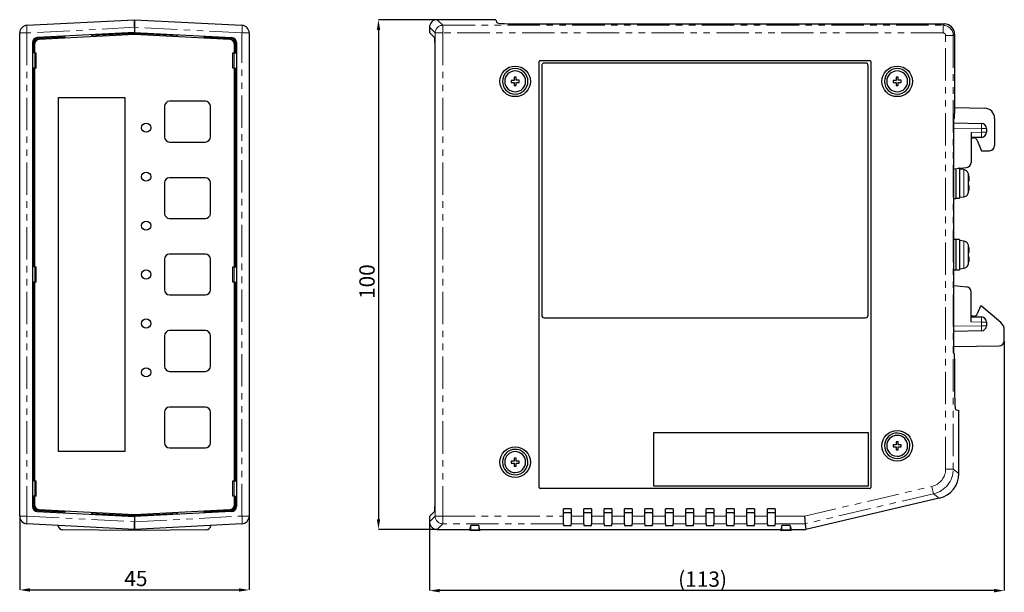
# Model space of a CAD drawing. Extents: x 2453 to 3320, y -1050 to -814.
# Drawn here: x 2663 to 2856, y -992 to -880 of the extents above; entities that cross this region are included whole.
import ezdxf

# ---------------------------------------------------------------- set-up
doc = ezdxf.new("R2010")
doc.units = 0
doc.header["$LTSCALE"] = 0.2
doc.linetypes.add('PHANTOM', pattern=[63.5, 31.75, -6.35, 6.35, -6.35, 6.35, -6.35])
doc.layers.get('DEFPOINTS').update_dxf_attribs({"linetype": 'CONTINUOUS'})
doc.layers.add('機種名', color=7, linetype='CONTINUOUS')
doc.styles.add('SLDTEXTSTYLE0', font='TXT', dxfattribs={"width": 0.7, "bigfont": 'bigfont'})
doc.dimstyles.new('SLDDIMSTYLE0', dxfattribs={"dimtxt": 3, "dimasz": 2, "dimexe": 0, "dimexo": 0.0625, "dimgap": 0.75, "dimtad": 1, "dimrnd": 1e-09, "dimzin": 12, "dimdsep": 46, "dimtxsty": 'SLDTEXTSTYLE0', "dimsah": 1, "dimcen": 0.09, "dimadec": 0, "dimazin": 3, "dimtfac": 1, "dimtofl": 0, "dimtmove": 0, "dimatfit": 3, "dimfxl": 1, "dimfrac": 2, "dimtolj": 1, "dimtzin": 12, "dimarcsym": 0})

# ---------------------------------------------------------------- blocks, each defined once
blk = doc.blocks.new('*D814')
at = {"layer": 'DEFPOINTS', "color": 0}
for p in [(2663.02, -977.08), (2708.02, -977.08), (2708.02, -991.63)]:
    blk.add_point(p, dxfattribs=at)
at = {"layer": '機種名', "color": 0, "lineweight": -2}
for p, q in [((2663.02, -977.14), (2663.02, -991.63)), ((2708.02, -977.14), (2708.02, -991.63)), ((2665.02, -991.63), (2706.02, -991.63))]:
    blk.add_line(p, q, dxfattribs=at)
at = {"layer": '機種名', "color": 0}
for points in [[(2665.02, -991.3), (2665.02, -991.96), (2663.02, -991.63)], [(2706.02, -991.96), (2706.02, -991.3), (2708.02, -991.63)]]:
    blk.add_solid(points, dxfattribs=at)
at = {"layer": '機種名', "color": 0, "insert": (2685.8, -987.88), "char_height": 3, "attachment_point": 2, "style": 'SLDTEXTSTYLE0'}
blk.add_mtext('\\A1;45', dxfattribs=at)
blk = doc.blocks.new('*D850')
at = {"layer": 'DEFPOINTS', "color": 0}
for p in [(2744.87, -879.75), (2733.37, -979.75), (2744.87, -979.75)]:
    blk.add_point(p, dxfattribs=at)
at = {"layer": '機種名', "color": 0, "lineweight": -2}
for p, q in [((2744.8, -879.75), (2733.37, -879.75)), ((2733.37, -881.75), (2733.37, -977.75)), ((2744.8, -979.75), (2733.37, -979.75))]:
    blk.add_line(p, q, dxfattribs=at)
at = {"layer": '機種名', "color": 0}
for points in [[(2733.7, -881.75), (2733.04, -881.75), (2733.37, -879.75)], [(2733.04, -977.75), (2733.7, -977.75), (2733.37, -979.75)]]:
    blk.add_solid(points, dxfattribs=at)
at = {"layer": '機種名', "color": 0, "insert": (2729.62, -931.14), "char_height": 3, "attachment_point": 2, "rotation": 90, "style": 'SLDTEXTSTYLE0'}
blk.add_mtext('\\A1;100', dxfattribs=at)
blk = doc.blocks.new('*D851')
at = {"layer": 'DEFPOINTS', "color": 0}
for p in [(2856.07, -942.74), (2743.37, -978.25), (2743.37, -991.76)]:
    blk.add_point(p, dxfattribs=at)
at = {"layer": '機種名', "color": 0, "lineweight": -2}
for p, q in [((2856.07, -942.8), (2856.07, -991.76)), ((2743.37, -978.31), (2743.37, -991.76)), ((2854.07, -991.76), (2745.37, -991.76))]:
    blk.add_line(p, q, dxfattribs=at)
at = {"layer": '機種名', "color": 0}
for points in [[(2745.37, -991.43), (2745.37, -992.1), (2743.37, -991.76)], [(2854.07, -992.1), (2854.07, -991.43), (2856.07, -991.76)]]:
    blk.add_solid(points, dxfattribs=at)
at = {"layer": '機種名', "color": 0, "insert": (2796.91, -988.01), "char_height": 3, "attachment_point": 2, "style": 'SLDTEXTSTYLE0'}
blk.add_mtext('\\A1;(113)', dxfattribs=at)

msp = doc.modelspace()

# ---------------------------------------------------------------- linework, layer by layer
at = {"layer": '機種名', "color": 7, "linetype": 'Continuous', "lineweight": 25}
for p, q in [((2664.443, -880.85), (2685.522, -879.746)), ((2685.522, -879.746), (2685.522, -881.243)), ((2685.522, -879.746), (2706.6, -880.85)), ((2685.522, -881.243), (2685.522, -879.746)), ((2756.369, -879.746), (2744.867, -879.746)), ((2756.369, -879.746), (2756.563, -880.327)), ((2685.522, -881.243), (2685.522, -882.249)), ((2743.369, -881.243), (2743.369, -882.249)), ((2761.562, -880.584), (2844.333, -880.584)), ((2663.022, -977.143), (2663.022, -882.348)), ((2685.522, -882.249), (2666.47, -883.247)), ((2671.828, -883.163), (2666.67, -883.434)), ((2685.522, -882.646), (2666.87, -883.623)), ((2671.933, -883.158), (2671.828, -883.163)), ((2671.828, -883.363), (2671.828, -883.163)), ((2671.933, -883.358), (2671.933, -883.158)), ((2677.216, -882.881), (2677.111, -882.886)), ((2677.111, -882.886), (2677.111, -883.086)), ((2685.522, -882.446), (2677.216, -882.881)), ((2677.216, -882.881), (2677.216, -883.081)), ((2685.522, -882.249), (2685.522, -882.446)), ((2685.522, -882.249), (2704.574, -883.247)), ((2685.522, -882.346), (2685.522, -882.446)), ((2685.522, -882.346), (2686.222, -882.346)), ((2693.828, -882.881), (2685.522, -882.446)), ((2704.174, -883.623), (2685.522, -882.646)), ((2686.222, -882.346), (2686.222, -882.286)), ((2693.828, -883.081), (2693.828, -882.881)), ((2693.933, -882.886), (2693.828, -882.881)), ((2693.933, -883.086), (2693.933, -882.886)), ((2699.111, -883.158), (2699.111, -883.358)), ((2699.216, -883.163), (2699.111, -883.158)), ((2699.216, -883.163), (2699.216, -883.363)), ((2704.374, -883.434), (2699.216, -883.163)), ((2708.022, -882.348), (2708.022, -977.143)), ((2743.369, -882.249), (2744.367, -883.247)), ((2846.33, -882.581), (2846.33, -898.146)), ((2665.522, -884.246), (2665.522, -975.245)), ((2665.722, -884.432), (2665.722, -886.246)), ((2665.922, -884.622), (2665.922, -886.246)), ((2705.122, -886.246), (2705.122, -884.622)), ((2705.322, -886.246), (2705.322, -884.432)), ((2705.522, -884.246), (2705.522, -975.245)), ((2744.417, -884.246), (2744.417, -975.245)), ((2665.972, -886.246), (2665.522, -886.246)), ((2665.972, -886.246), (2666.222, -886.246)), ((2666.222, -889.246), (2666.222, -886.246)), ((2704.822, -889.246), (2704.822, -886.246)), ((2704.822, -886.246), (2705.072, -886.246)), ((2705.072, -886.246), (2705.522, -886.246)), ((2764.869, -971.546), (2764.869, -887.946)), ((2765.069, -887.746), (2829.669, -887.746)), ((2829.869, -887.946), (2829.869, -971.546)), ((2665.972, -889.246), (2665.522, -889.246)), ((2665.722, -889.246), (2665.722, -928.246)), ((2665.922, -889.246), (2665.922, -928.246)), ((2666.222, -889.246), (2665.972, -889.246)), ((2705.072, -889.246), (2704.822, -889.246)), ((2705.072, -889.246), (2705.522, -889.246)), ((2705.122, -928.246), (2705.122, -889.246)), ((2705.322, -928.246), (2705.322, -889.246)), ((2765.369, -888.746), (2765.369, -937.746)), ((2828.869, -888.246), (2765.869, -888.246)), ((2829.369, -937.746), (2829.369, -888.746)), ((2759.969, -891.646), (2759.369, -891.647)), ((2759.369, -891.647), (2759.369, -892.047)), ((2760.368, -891.045), (2759.968, -891.046)), ((2759.968, -891.046), (2759.969, -891.646)), ((2760.369, -891.645), (2760.368, -891.045)), ((2760.969, -891.644), (2760.369, -891.645)), ((2760.969, -892.044), (2760.969, -891.644)), ((2834.868, -891.646), (2834.268, -891.648)), ((2834.268, -891.648), (2834.27, -892.048)), ((2835.267, -891.045), (2834.867, -891.046)), ((2834.867, -891.046), (2834.868, -891.646)), ((2835.268, -891.645), (2835.267, -891.045)), ((2835.868, -891.643), (2835.268, -891.645)), ((2835.87, -892.043), (2835.868, -891.643)), ((2759.369, -892.047), (2759.969, -892.046)), ((2759.969, -892.046), (2759.97, -892.646)), ((2759.97, -892.646), (2760.37, -892.645)), ((2760.369, -892.045), (2760.969, -892.044)), ((2760.37, -892.645), (2760.369, -892.045)), ((2834.27, -892.048), (2834.87, -892.046)), ((2834.87, -892.046), (2834.871, -892.646)), ((2834.871, -892.646), (2835.271, -892.645)), ((2835.27, -892.045), (2835.87, -892.043)), ((2835.271, -892.645), (2835.27, -892.045)), ((2670.622, -964.446), (2670.622, -895.046)), ((2670.622, -895.046), (2683.622, -895.046)), ((2683.622, -895.046), (2683.622, -964.446)), ((2691.422, -896.746), (2691.422, -902.746)), ((2699.422, -895.746), (2692.422, -895.746)), ((2700.422, -902.746), (2700.422, -896.746)), ((2846.33, -897.002), (2852.204, -897.105)), ((2846.173, -945.246), (2846.173, -899.146)), ((2846.278, -899.146), (2846.173, -899.146)), ((2854.169, -899.105), (2854.169, -904.446)), ((2846.173, -900), (2851.586, -900.094)), ((2852.569, -901.094), (2852.569, -901.829)), ((2849.569, -901.864), (2849.569, -907.741)), ((2851.586, -902.829), (2849.569, -902.864)), ((2849.569, -902.946), (2850.033, -902.946)), ((2850.777, -903.45), (2851.569, -905.446)), ((2692.422, -903.746), (2699.422, -903.746)), ((2851.569, -905.446), (2853.169, -905.446)), ((2846.173, -908.985), (2848.668, -908.736)), ((2846.569, -908.946), (2846.569, -914.846)), ((2847.269, -908.896), (2847.069, -908.896)), ((2847.269, -908.896), (2847.269, -914.796)), ((2848.116, -909.17), (2847.269, -909.096)), ((2699.422, -910.746), (2692.422, -910.746)), ((2691.422, -911.746), (2691.422, -917.746)), ((2700.422, -917.746), (2700.422, -911.746)), ((2849.03, -911.379), (2849.18, -911.352)), ((2846.173, -914.846), (2846.569, -914.846)), ((2846.569, -914.796), (2847.269, -914.796)), ((2847.269, -914.596), (2848.116, -914.521)), ((2692.422, -918.746), (2699.422, -918.746)), ((2846.569, -922.846), (2846.173, -922.846)), ((2846.569, -922.846), (2846.569, -928.846)), ((2847.269, -922.896), (2846.569, -922.896)), ((2847.269, -922.896), (2847.269, -928.796)), ((2848.116, -923.17), (2847.269, -923.096)), ((2699.422, -925.746), (2692.422, -925.746)), ((2849.018, -925.385), (2849.18, -925.356)), ((2665.972, -928.246), (2665.522, -928.246)), ((2665.972, -928.246), (2666.222, -928.246)), ((2666.222, -931.246), (2666.222, -928.246)), ((2691.422, -926.746), (2691.422, -932.746)), ((2700.422, -932.746), (2700.422, -926.746)), ((2704.822, -931.246), (2704.822, -928.246)), ((2704.822, -928.246), (2705.072, -928.246)), ((2705.072, -928.246), (2705.522, -928.246)), ((2847.269, -928.596), (2848.116, -928.521)), ((2846.173, -928.846), (2846.569, -928.846)), ((2846.569, -928.796), (2847.269, -928.796)), ((2665.972, -931.246), (2665.522, -931.246)), ((2665.722, -931.246), (2665.722, -970.246)), ((2665.922, -931.246), (2665.922, -970.246)), ((2666.222, -931.246), (2665.972, -931.246)), ((2705.072, -931.246), (2704.822, -931.246)), ((2705.072, -931.246), (2705.522, -931.246)), ((2705.122, -970.246), (2705.122, -931.246)), ((2705.322, -970.246), (2705.322, -931.246)), ((2846.173, -931.906), (2848.668, -932.155)), ((2692.422, -933.746), (2699.422, -933.746)), ((2849.569, -939.027), (2849.569, -933.151)), ((2851.37, -935.946), (2850.777, -937.441)), ((2851.57, -935.946), (2851.37, -935.946)), ((2855.36, -939.146), (2851.57, -935.946)), ((2850.033, -937.946), (2849.569, -937.946)), ((2849.569, -938.027), (2851.586, -938.063)), ((2765.869, -938.246), (2828.869, -938.246)), ((2852.569, -939.062), (2852.569, -939.797)), ((2691.422, -941.746), (2691.422, -947.746)), ((2699.422, -940.746), (2692.422, -940.746)), ((2700.422, -947.746), (2700.422, -941.746)), ((2851.586, -940.797), (2846.173, -940.891)), ((2856.069, -942.736), (2856.069, -940.674)), ((2846.173, -943.891), (2855.086, -943.736)), ((2846.173, -945.246), (2846.278, -945.246)), ((2846.33, -946.246), (2846.33, -951.099)), ((2692.422, -948.746), (2699.422, -948.746)), ((2691.422, -956.746), (2691.422, -962.746)), ((2699.422, -955.746), (2692.422, -955.746)), ((2700.422, -962.746), (2700.422, -956.746)), ((2846.51, -956.195), (2847.169, -956.414)), ((2847.169, -968.783), (2847.169, -956.414)), ((2787.369, -971.246), (2787.369, -960.746)), ((2787.369, -960.746), (2829.369, -960.746)), ((2829.369, -960.746), (2829.369, -971.246)), ((2834.271, -963.136), (2834.267, -963.536)), ((2834.871, -963.143), (2834.271, -963.136)), ((2834.879, -962.543), (2834.871, -963.143)), ((2835.279, -962.548), (2834.879, -962.543)), ((2835.271, -963.148), (2835.279, -962.548)), ((2835.871, -963.155), (2835.271, -963.148)), ((2835.866, -963.555), (2835.871, -963.155)), ((2683.622, -964.446), (2670.622, -964.446)), ((2692.422, -963.746), (2699.422, -963.746)), ((2834.267, -963.536), (2834.867, -963.543)), ((2834.867, -963.543), (2834.859, -964.143)), ((2834.859, -964.143), (2835.259, -964.148)), ((2835.259, -964.148), (2835.267, -963.548)), ((2835.267, -963.548), (2835.866, -963.555)), ((2759.967, -966.347), (2759.367, -966.352)), ((2759.367, -966.352), (2759.371, -966.752)), ((2759.371, -966.752), (2759.971, -966.747)), ((2760.362, -965.744), (2759.962, -965.747)), ((2759.962, -965.747), (2759.967, -966.347)), ((2759.971, -966.747), (2759.976, -967.347)), ((2760.367, -966.344), (2760.362, -965.744)), ((2760.967, -966.339), (2760.367, -966.344)), ((2760.371, -966.744), (2760.971, -966.739)), ((2760.375, -967.344), (2760.371, -966.744)), ((2760.971, -966.739), (2760.967, -966.339)), ((2759.976, -967.347), (2760.375, -967.344)), ((2665.972, -970.246), (2665.522, -970.246)), ((2665.972, -970.246), (2666.222, -970.246)), ((2666.222, -973.246), (2666.222, -970.246)), ((2704.822, -973.246), (2704.822, -970.246)), ((2704.822, -970.246), (2705.072, -970.246)), ((2705.072, -970.246), (2705.522, -970.246)), ((2829.669, -971.746), (2765.069, -971.746)), ((2829.369, -971.246), (2787.369, -971.246)), ((2665.972, -973.246), (2665.522, -973.246)), ((2665.722, -973.246), (2665.722, -975.059)), ((2665.922, -973.246), (2665.922, -974.869)), ((2666.222, -973.246), (2665.972, -973.246)), ((2705.072, -973.246), (2704.822, -973.246)), ((2705.072, -973.246), (2705.522, -973.246)), ((2705.122, -974.869), (2705.122, -973.246)), ((2705.322, -975.059), (2705.322, -973.246)), ((2843.31, -973.646), (2817.169, -979.746)), ((2666.47, -976.244), (2685.522, -977.242)), ((2666.67, -976.058), (2671.828, -976.328)), ((2666.87, -975.868), (2685.522, -976.846)), ((2671.828, -976.328), (2671.828, -976.128)), ((2671.828, -976.328), (2671.933, -976.333)), ((2671.933, -976.333), (2671.933, -976.133)), ((2677.111, -976.405), (2677.111, -976.605)), ((2677.111, -976.605), (2677.216, -976.61)), ((2677.216, -976.41), (2677.216, -976.61)), ((2677.216, -976.61), (2685.522, -977.046)), ((2685.522, -976.846), (2704.174, -975.868)), ((2704.574, -976.244), (2685.522, -977.242)), ((2685.522, -977.046), (2693.828, -976.61)), ((2693.828, -976.61), (2693.828, -976.41)), ((2693.828, -976.61), (2693.933, -976.605)), ((2693.933, -976.605), (2693.933, -976.405)), ((2699.111, -976.133), (2699.111, -976.333)), ((2699.111, -976.333), (2699.216, -976.328)), ((2699.216, -976.328), (2704.374, -976.058)), ((2699.216, -976.128), (2699.216, -976.328)), ((2744.367, -976.244), (2743.369, -977.242)), ((2771.119, -975.746), (2769.619, -975.746)), ((2769.619, -977.143), (2769.619, -975.746)), ((2769.619, -976.456), (2771.119, -976.456)), ((2771.119, -975.746), (2771.119, -977.143)), ((2775.119, -975.746), (2773.619, -975.746)), ((2773.619, -977.143), (2773.619, -975.746)), ((2773.619, -976.456), (2775.119, -976.456)), ((2775.119, -975.746), (2775.119, -977.143)), ((2779.119, -975.746), (2777.619, -975.746)), ((2777.619, -977.143), (2777.619, -975.746)), ((2777.619, -976.456), (2779.119, -976.456)), ((2779.119, -975.746), (2779.119, -977.143)), ((2783.119, -975.746), (2781.619, -975.746)), ((2781.619, -977.143), (2781.619, -975.746)), ((2781.619, -976.456), (2783.119, -976.456)), ((2783.119, -975.746), (2783.119, -977.143)), ((2787.119, -975.746), (2785.619, -975.746)), ((2785.619, -977.143), (2785.619, -975.746)), ((2785.619, -976.456), (2787.119, -976.456)), ((2787.119, -975.746), (2787.119, -977.143)), ((2791.119, -975.746), (2789.619, -975.746)), ((2789.619, -977.143), (2789.619, -975.746)), ((2789.619, -976.456), (2791.119, -976.456)), ((2791.119, -975.746), (2791.119, -977.143)), ((2795.119, -975.746), (2793.619, -975.746)), ((2793.619, -977.143), (2793.619, -975.746)), ((2793.619, -976.456), (2795.119, -976.456)), ((2795.119, -975.746), (2795.119, -977.143)), ((2799.119, -975.746), (2797.619, -975.746)), ((2797.619, -977.143), (2797.619, -975.746)), ((2797.619, -976.456), (2799.119, -976.456)), ((2799.119, -975.746), (2799.119, -977.143)), ((2803.119, -975.746), (2801.619, -975.746)), ((2801.619, -977.143), (2801.619, -975.746)), ((2801.619, -976.456), (2803.119, -976.456)), ((2803.119, -975.746), (2803.119, -977.143)), ((2807.119, -975.746), (2805.619, -975.746)), ((2805.619, -977.143), (2805.619, -975.746)), ((2805.619, -976.456), (2807.119, -976.456)), ((2807.119, -975.746), (2807.119, -977.143)), ((2809.619, -977.143), (2809.619, -975.746)), ((2811.119, -975.746), (2809.619, -975.746)), ((2809.619, -976.456), (2811.119, -976.456)), ((2811.119, -975.746), (2811.119, -977.143)), ((2685.522, -979.746), (2664.443, -978.641)), ((2685.522, -977.046), (2685.522, -977.242)), ((2685.522, -977.046), (2685.522, -977.142)), ((2686.222, -977.142), (2685.522, -977.142)), ((2685.522, -977.242), (2685.522, -978.248)), ((2685.522, -978.248), (2685.522, -979.746)), ((2685.522, -979.746), (2685.522, -978.248)), ((2706.6, -978.641), (2685.522, -979.746)), ((2686.122, -977.142), (2686.122, -977.211)), ((2686.222, -977.205), (2686.222, -977.142)), ((2743.369, -977.242), (2743.369, -978.248)), ((2769.619, -978.641), (2769.619, -977.143)), ((2769.619, -978.641), (2769.619, -978.959)), ((2771.119, -977.143), (2771.119, -978.641)), ((2771.119, -978.959), (2771.119, -978.641)), ((2773.619, -978.641), (2773.619, -977.143)), ((2773.619, -978.641), (2773.619, -978.959)), ((2775.119, -977.143), (2775.119, -978.641)), ((2775.119, -978.959), (2775.119, -978.641)), ((2777.619, -978.641), (2777.619, -977.143)), ((2777.619, -978.641), (2777.619, -978.959)), ((2779.119, -977.143), (2779.119, -978.641)), ((2779.119, -978.959), (2779.119, -978.641)), ((2781.619, -978.641), (2781.619, -977.143)), ((2781.619, -978.641), (2781.619, -978.959)), ((2783.119, -977.143), (2783.119, -978.641)), ((2783.119, -978.959), (2783.119, -978.641)), ((2785.619, -978.641), (2785.619, -977.143)), ((2785.619, -978.641), (2785.619, -978.959)), ((2787.119, -977.143), (2787.119, -978.641)), ((2787.119, -978.959), (2787.119, -978.641)), ((2789.619, -978.641), (2789.619, -977.143)), ((2789.619, -978.641), (2789.619, -978.959)), ((2791.119, -977.143), (2791.119, -978.641)), ((2791.119, -978.959), (2791.119, -978.641)), ((2793.619, -978.641), (2793.619, -977.143)), ((2793.619, -978.641), (2793.619, -978.959)), ((2795.119, -977.143), (2795.119, -978.641)), ((2795.119, -978.959), (2795.119, -978.641)), ((2797.619, -978.641), (2797.619, -977.143)), ((2797.619, -978.641), (2797.619, -978.959)), ((2799.119, -977.143), (2799.119, -978.641)), ((2799.119, -978.959), (2799.119, -978.641)), ((2801.619, -978.641), (2801.619, -977.143)), ((2801.619, -978.641), (2801.619, -978.959)), ((2803.119, -977.143), (2803.119, -978.641)), ((2803.119, -978.959), (2803.119, -978.641)), ((2805.619, -978.641), (2805.619, -977.143)), ((2805.619, -978.641), (2805.619, -978.959)), ((2807.119, -977.143), (2807.119, -978.641)), ((2807.119, -978.959), (2807.119, -978.641)), ((2809.619, -978.641), (2809.619, -977.143)), ((2809.619, -978.641), (2809.619, -978.959)), ((2811.119, -977.143), (2811.119, -978.641)), ((2811.119, -978.959), (2811.119, -978.641)), ((2816.869, -977.143), (2817.042, -978.641)), ((2817.042, -978.641), (2817.169, -979.746)), ((2685.522, -979.946), (2671.504, -979.823)), ((2685.522, -979.746), (2685.522, -979.946)), ((2699.54, -979.823), (2685.522, -979.946)), ((2744.867, -979.746), (2751.269, -979.746)), ((2751.269, -979.746), (2751.478, -978.959)), ((2751.269, -979.746), (2751.269, -979.946)), ((2751.465, -979.823), (2751.269, -979.946)), ((2753.269, -979.946), (2751.269, -979.946)), ((2753.06, -978.959), (2751.478, -978.959)), ((2753.269, -979.746), (2753.06, -978.959)), ((2753.073, -979.823), (2753.269, -979.946)), ((2753.269, -979.746), (2812.269, -979.746)), ((2753.269, -979.746), (2753.269, -979.946)), ((2769.619, -978.959), (2771.119, -978.959)), ((2773.619, -978.959), (2775.119, -978.959)), ((2777.619, -978.959), (2779.119, -978.959)), ((2781.619, -978.959), (2783.119, -978.959)), ((2785.619, -978.959), (2787.119, -978.959)), ((2789.619, -978.959), (2791.119, -978.959)), ((2793.619, -978.959), (2795.119, -978.959)), ((2797.619, -978.959), (2799.119, -978.959)), ((2801.619, -978.959), (2803.119, -978.959)), ((2805.619, -978.959), (2807.119, -978.959)), ((2809.619, -978.959), (2811.119, -978.959)), ((2812.478, -978.959), (2812.269, -979.746)), ((2812.269, -979.946), (2812.269, -979.746)), ((2812.269, -979.946), (2812.465, -979.823)), ((2814.269, -979.946), (2812.269, -979.946)), ((2814.06, -978.959), (2812.478, -978.959)), ((2814.06, -978.959), (2814.269, -979.746)), ((2814.269, -979.946), (2814.073, -979.823)), ((2814.269, -979.746), (2817.169, -979.746)), ((2814.269, -979.946), (2814.269, -979.746))]:
    msp.add_line(p, q, dxfattribs=at)
at = {"layer": '機種名', "color": 8, "linetype": 'PHANTOM', "lineweight": 18}
for p, q in [((2744.867, -879.746), (2745.972, -880.85)), ((2685.522, -881.243), (2664.443, -882.348)), ((2706.6, -882.348), (2685.522, -881.243)), ((2744.474, -882.348), (2743.369, -881.243)), ((2745.972, -880.85), (2844.067, -880.85)), ((2745.972, -880.85), (2745.972, -882.348)), ((2844.067, -880.85), (2844.333, -880.584)), ((2844.067, -880.85), (2844.067, -882.348)), ((2664.443, -882.348), (2663.022, -882.348)), ((2664.443, -882.348), (2664.443, -977.143)), ((2706.6, -977.143), (2706.6, -882.348)), ((2706.6, -882.348), (2708.022, -882.348)), ((2744.474, -977.143), (2744.474, -882.348)), ((2744.474, -882.348), (2745.972, -882.348)), ((2745.972, -882.348), (2745.972, -977.143)), ((2844.067, -882.348), (2745.972, -882.348)), ((2844.566, -967.907), (2844.566, -882.847)), ((2846.064, -882.847), (2844.566, -882.847)), ((2846.33, -882.581), (2846.064, -882.847)), ((2846.064, -882.847), (2846.064, -967.907)), ((2665.972, -889.246), (2665.972, -886.246)), ((2705.072, -886.246), (2705.072, -889.246)), ((2851.586, -901.094), (2846.173, -901)), ((2851.586, -901.829), (2851.586, -901.094)), ((2852.569, -901.094), (2851.586, -901.094)), ((2849.569, -901.864), (2851.586, -901.829)), ((2852.569, -901.829), (2851.586, -901.829)), ((2848.116, -914.521), (2848.116, -909.17)), ((2848.989, -909.886), (2848.989, -913.805)), ((2848.116, -928.521), (2848.116, -923.17)), ((2848.989, -923.886), (2848.989, -927.805)), ((2665.972, -931.246), (2665.972, -928.246)), ((2705.072, -928.246), (2705.072, -931.246)), ((2846.173, -939.892), (2851.586, -939.797)), ((2851.586, -939.062), (2849.569, -939.027)), ((2851.586, -939.797), (2851.586, -939.062)), ((2851.586, -939.062), (2852.569, -939.062)), ((2851.586, -939.797), (2852.569, -939.797)), ((2846.064, -967.907), (2844.566, -967.907)), ((2846.064, -967.907), (2847.169, -968.783)), ((2665.972, -973.246), (2665.972, -970.246)), ((2705.072, -970.246), (2705.072, -973.246)), ((2816.869, -977.143), (2841.865, -971.311)), ((2842.206, -972.769), (2817.042, -978.641)), ((2841.865, -971.311), (2842.206, -972.769)), ((2843.31, -973.646), (2842.206, -972.769)), ((2663.022, -977.143), (2664.443, -977.143)), ((2664.443, -977.143), (2685.522, -978.248)), ((2685.522, -978.248), (2706.6, -977.143)), ((2708.022, -977.143), (2706.6, -977.143)), ((2743.369, -978.248), (2744.474, -977.143)), ((2745.972, -977.143), (2744.474, -977.143)), ((2745.972, -978.641), (2744.867, -979.746)), ((2745.972, -977.143), (2769.619, -977.143)), ((2745.972, -977.143), (2745.972, -978.641)), ((2769.619, -978.641), (2745.972, -978.641)), ((2771.119, -977.143), (2773.619, -977.143)), ((2773.619, -978.641), (2771.119, -978.641)), ((2775.119, -977.143), (2777.619, -977.143)), ((2777.619, -978.641), (2775.119, -978.641)), ((2779.119, -977.143), (2781.619, -977.143)), ((2781.619, -978.641), (2779.119, -978.641)), ((2783.119, -977.143), (2785.619, -977.143)), ((2785.619, -978.641), (2783.119, -978.641)), ((2787.119, -977.143), (2789.619, -977.143)), ((2789.619, -978.641), (2787.119, -978.641)), ((2791.119, -977.143), (2793.619, -977.143)), ((2793.619, -978.641), (2791.119, -978.641)), ((2795.119, -977.143), (2797.619, -977.143)), ((2797.619, -978.641), (2795.119, -978.641)), ((2799.119, -977.143), (2801.619, -977.143)), ((2801.619, -978.641), (2799.119, -978.641)), ((2803.119, -977.143), (2805.619, -977.143)), ((2805.619, -978.641), (2803.119, -978.641)), ((2807.119, -977.143), (2809.619, -977.143)), ((2809.619, -978.641), (2807.119, -978.641)), ((2811.119, -977.143), (2816.869, -977.143)), ((2817.042, -978.641), (2811.119, -978.641)), ((2753.073, -979.823), (2751.465, -979.823)), ((2814.073, -979.823), (2812.465, -979.823))]:
    msp.add_line(p, q, dxfattribs=at)
at = {"layer": '機種名', "color": 7, "linetype": 'Continuous', "lineweight": 25, "flags": 128}
for points in [[(2849.029, -910.084), (2849.036, -910.084), (2849.04, -910.084), (2849.043, -910.084), (2849.044, -910.085), (2849.043, -910.086), (2849.04, -910.088), (2849.036, -910.09), (2849.029, -910.092)], [(2849.034, -913.646), (2849.034, -913.645), (2849.033, -913.644), (2849.03, -913.643), (2849.025, -913.642), (2849.018, -913.641)], [(2849.029, -924.086), (2849.036, -924.085), (2849.04, -924.085), (2849.043, -924.085), (2849.044, -924.085), (2849.043, -924.086), (2849.04, -924.087), (2849.036, -924.088), (2849.029, -924.09)]]:
    msp.add_lwpolyline(points, dxfattribs=at)
at = {"layer": '機種名', "color": 7, "linetype": 'Continuous', "lineweight": 25}
for centre, radius in [((2760.169, -891.846), 3), ((2835.069, -891.846), 3), ((2687.822, -900.946), 0.9), ((2687.822, -910.546), 0.9), ((2687.822, -920.146), 0.9), ((2687.822, -929.746), 0.9), ((2687.822, -939.346), 0.9), ((2687.822, -948.946), 0.9), ((2835.069, -963.346), 3), ((2760.169, -966.546), 3)]:
    msp.add_circle(centre, radius, dxfattribs=at)
for centre, radius, start, end in [((2664.522, -882.348), 1.5, 93, 180), ((2706.522, -882.348), 1.5, 0, 87), ((2666.522, -884.246), 1, 93, 180), ((2666.722, -884.432), 1, 93, 180), ((2666.922, -884.622), 1, 93, 180), ((2704.122, -884.622), 1, 0, 87), ((2704.322, -884.432), 1, 0, 87), ((2704.522, -884.246), 1, 0, 87), ((2765.069, -887.946), 0.2, 90, 180), ((2829.669, -887.946), 0.2, 0, 90), ((2760.169, -891.846), 2.5, 90.09553, 270.09553), ((2760.169, -891.846), 2.05, 90.09553, 270.09553), ((2760.169, -891.846), 2.5, 270.09553, 90.09553), ((2760.169, -891.846), 2.05, 270.09553, 90.09553), ((2765.869, -888.746), 0.5, 90, 180), ((2828.869, -888.746), 0.5, 0, 90), ((2835.069, -891.846), 2.5, 90.17336, 270.17336), ((2835.069, -891.846), 2.05, 90.17336, 270.17336), ((2835.069, -891.846), 2.5, 270.17336, 90.17336), ((2835.069, -891.846), 2.05, 270.17336, 90.17336), ((2692.422, -896.746), 1, 90, 180), ((2699.422, -896.746), 1, 0, 90), ((2852.169, -899.105), 2, 0, 89), ((2851.569, -901.094), 1, 0, 89), ((2692.422, -902.746), 1, 180, 270), ((2699.422, -902.746), 1, 270, 0), ((2850.033, -903.746), 0.8, 21.6565, 90), ((2851.569, -901.829), 1, 271, 0), ((2853.169, -904.446), 1, 270, 0), ((2848.029, -910.166), 1, 16.25703, 85), ((2848.569, -907.741), 1, 275.71059, 0), ((2692.422, -911.746), 1, 90, 180), ((2699.422, -911.746), 1, 0, 90), ((2842.269, -911.846), 7, 14.56548, 16.25703), ((2842.201, -911.839), 7.05, 8.1349, 14.41492), ((2842.188, -911.842), 7.063, 345.24133, 351.86838), ((2849.857, -917.129), 5.816, 96.68355, 98.18382), ((2841.959, -911.829), 7.085, 356.29578, 3.70422), ((2847.782, -918.257), 6.099, 76.74773, 78.20102), ((2848.029, -913.525), 1, 275, 343.74297), ((2842.269, -911.846), 7, 343.74297, 345.09877), ((2692.422, -917.746), 1, 180, 270), ((2699.422, -917.746), 1, 270, 0), ((2848.029, -924.166), 1, 16.25703, 85), ((2842.269, -925.846), 7, 14.56505, 16.25703), ((2842.198, -925.841), 7.054, 8.1339, 14.41189), ((2692.422, -926.746), 1, 90, 180), ((2699.422, -926.746), 1, 0, 90), ((2850.867, -936.946), 11.711, 98.2797, 99.08151), ((2842.269, -925.837), 6.764, 356.13657, 3.86343), ((2846.746, -938.078), 12.002, 78.29709, 79.08581), ((2848.029, -927.525), 1, 275, 343.74297), ((2842.269, -925.846), 7, 343.74297, 345.43495), ((2842.191, -925.844), 7.06, 345.59383, 351.86777), ((2849.025, -927.64), 0.0395, 60.52022, 83.2413), ((2848.569, -933.151), 1, 0, 84.28941), ((2692.422, -932.746), 1, 180, 270), ((2699.422, -932.746), 1, 270, 0), ((2765.869, -937.746), 0.5, 180, 270), ((2828.869, -937.746), 0.5, 270, 0), ((2850.033, -937.146), 0.8, 270, 338.3435), ((2851.569, -939.062), 1, 0, 89), ((2851.569, -939.797), 1, 271, 0), ((2854.069, -940.674), 2, 0, 49.81157), ((2692.422, -941.746), 1, 90, 180), ((2699.422, -941.746), 1, 0, 90), ((2855.069, -942.736), 1, 271, 0), ((2692.422, -947.746), 1, 180, 270), ((2699.422, -947.746), 1, 270, 0), ((2692.422, -956.746), 1, 90, 180), ((2699.422, -956.746), 1, 0, 90), ((2835.069, -963.346), 2.5, 89.29997, 269.29997), ((2835.069, -963.346), 2.05, 89.29997, 269.29997), ((2835.069, -963.346), 2.5, 269.29997, 89.29997), ((2835.069, -963.346), 2.05, 269.29997, 89.29997), ((2692.422, -962.746), 1, 180, 270), ((2699.422, -962.746), 1, 270, 0), ((2760.169, -966.546), 2.5, 90.46689, 270.46689), ((2760.169, -966.546), 2.05, 90.46689, 270.46689), ((2760.169, -966.546), 2.5, 270.46689, 90.46689), ((2760.169, -966.546), 2.05, 270.46689, 90.46689), ((2765.069, -971.546), 0.2, 180, 270), ((2829.669, -971.546), 0.2, 270, 0), ((2666.922, -974.869), 1, 180, 267), ((2704.122, -974.869), 1, 273, 0), ((2666.522, -975.245), 1, 180, 267), ((2666.722, -975.059), 1, 180, 267), ((2704.322, -975.059), 1, 273, 0), ((2704.522, -975.245), 1, 273, 0), ((2664.522, -977.143), 1.5, 180, 267), ((2706.522, -977.143), 1.5, 273, 0), ((2671.513, -978.823), 1, 187.82679, 269.5), ((2699.531, -978.823), 1, 270.5, 352.17321)]:
    msp.add_arc(centre, radius, start, end, dxfattribs=at)
at = {"layer": '機種名', "color": 8, "linetype": 'PHANTOM', "lineweight": 18}
for centre, radius, start, end in [((2671.622, -881.599), 7.217, 174.04331, 185.95669), ((2699.422, -881.599), 7.217, 354.04331, 5.95669), ((2745.976, -882.353), 1.503, 90.1836, 179.8164), ((2837.259, -900.594), 14.336, 358.00162, 1.99838), ((2837.259, -902.329), 14.336, 358.00162, 1.99838), ((2837.259, -938.562), 14.336, 358.00162, 1.99838), ((2837.259, -940.297), 14.336, 358.00162, 1.99838), ((2671.622, -977.892), 7.217, 174.04331, 185.95669), ((2699.422, -977.892), 7.217, 354.04331, 5.95669), ((2745.976, -977.138), 1.503, 180.1836, 269.8164)]:
    msp.add_arc(centre, radius, start, end, dxfattribs=at)
at = {"layer": '機種名', "color": 7, "linetype": 'Continuous', "lineweight": 25}
for centre, major_axis, ratio, start_param, end_param in [((2744.871, -881.248), (-1.064, 1.064), 0.9972647, 5.4991567, 7.0672139), ((2744.871, -881.248), (-1.064, 1.064), 0.9972647, 5.4991567, 7.0672139), ((2761.562, -880.322), (5, 0), 0.0524078, 3.1590459, 4.712389), ((2844.328, -882.587), (1.418, 1.418), 0.9972647, 5.4991567, 7.0672139), ((2744.365, -884.246), (0, 1), 0.0524078, 4.712389, 6.2308254), ((2846.278, -898.146), (0, 1), 0.0524078, 3.1415927, 4.712389), ((2846.278, -946.246), (0, 1), 0.0524078, 4.712389, 6.2831853), ((2846.514, -952.446), (0, 3.75), 0.0524078, 1.2035883, 1.9380043), ((2842.162, -968.772), (3.925, -3.115), 0.9977695, 5.6134901, 6.9528805), ((2842.162, -968.772), (3.925, -3.115), 0.9977695, 5.6134901, 6.9528805), ((2744.365, -975.245), (0, 1), 0.0524078, 3.1939525, 4.712389), ((2744.871, -978.243), (-1.064, -1.064), 0.9972647, 5.4991567, 7.0672139), ((2744.871, -978.243), (-1.064, -1.064), 0.9972647, 5.4991567, 7.0672139), ((2751.465, -978.823), (0, 1), 0.0139635, 3.1503193, 4.5757857), ((2753.073, -978.823), (0, 1), 0.0139635, 1.7073996, 3.132866), ((2812.465, -978.823), (0, 1), 0.0139635, 3.1503193, 4.5757857), ((2814.073, -978.823), (0, 1), 0.0139635, 1.7073996, 3.132866)]:
    msp.add_ellipse(centre, major_axis=major_axis, ratio=ratio, start_param=start_param, end_param=end_param, dxfattribs=at)
at = {"layer": '機種名', "color": 8, "linetype": 'PHANTOM', "lineweight": 18}
for centre, major_axis, ratio, start_param, end_param in [((2844.066, -882.849), (1.414, -1.414), 0.9986342, 0.7867677, 2.354825), ((2844.066, -882.849), (0.355, 0.355), 0.9972647, 5.4991567, 7.0672139), ((2841.062, -967.899), (2.748, -2.18), 0.9977695, 5.6134901, 6.9528805), ((2841.062, -967.899), (3.92, -3.111), 0.9991051, 5.6134901, 6.9528805)]:
    msp.add_ellipse(centre, major_axis=major_axis, ratio=ratio, start_param=start_param, end_param=end_param, dxfattribs=at)
at = {"layer": '機種名', "color": 7, "linetype": 'Continuous', "lineweight": 25}
for points, knots in [([(2849.18, -911.352), (2849.188, -911.345), (2849.203, -911.332), (2849.212, -911.24), (2849.209, -911.106), (2849.197, -910.965), (2849.185, -910.874), (2849.18, -910.841)], [0, 0, 0, 0, 0.2203216, 0.4407593, 0.6581734, 0.8746621, 1, 1, 1, 1]), ([(2849.18, -912.841), (2849.188, -912.782), (2849.203, -912.665), (2849.212, -912.508), (2849.209, -912.391), (2849.197, -912.332), (2849.185, -912.324), (2849.18, -912.321)], [0, 0, 0, 0, 0.2203216, 0.4407593, 0.6581734, 0.8746621, 1, 1, 1, 1]), ([(2849.18, -925.356), (2849.188, -925.35), (2849.203, -925.336), (2849.212, -925.243), (2849.209, -925.109), (2849.197, -924.967), (2849.185, -924.876), (2849.18, -924.843)], [0, 0, 0, 0, 0.2203216, 0.4407593, 0.6581734, 0.8746621, 1, 1, 1, 1]), ([(2849.18, -926.843), (2849.188, -926.784), (2849.203, -926.667), (2849.212, -926.511), (2849.209, -926.395), (2849.197, -926.336), (2849.185, -926.328), (2849.18, -926.325)], [0, 0, 0, 0, 0.22032161, 0.44075935, 0.6581734, 0.87466215, 1, 1, 1, 1]), ([(2846.33, -953.792), (2846.34, -954.158), (2846.36, -954.908), (2846.408, -955.664), (2846.46, -956.107), (2846.494, -956.166), (2846.51, -956.195)], [0, 0, 0, 0, 0.2743636, 0.5611822, 0.7853922, 1, 1, 1, 1])]:
    msp.add_open_spline(points, degree=3, knots=knots, dxfattribs=at)

# ---------------------------------------------------------------- dimensions: what is measured, and where the dimension line sits
at = {"layer": '機種名'}
for base, p1, p2, angle, picture, middle in [((2733.369, -979.746), (2744.867, -879.746), (2744.867, -979.746), 90, '*D850', (2733.369, -931.139)), ((2708.022, -991.629), (2663.022, -977.08), (2708.022, -977.08), 0, '*D814', (2685.803, -991.629))]:
    dim = msp.add_linear_dim(base=base, p1=p1, p2=p2, angle=angle, dimstyle='SLDDIMSTYLE0', dxfattribs=at)
    dim.commit()
    dim.dimension.update_dxf_attribs({"geometry": picture, "text_midpoint": middle, "dimtype": 160})
dim = msp.add_linear_dim(base=(2743.369, -991.762), p1=(2856.069, -942.736), p2=(2743.369, -978.248), text='(<>)', dimstyle='SLDDIMSTYLE0', override={"dimdec": 0}, dxfattribs=at)
dim.commit()
dim.dimension.update_dxf_attribs({"geometry": '*D851', "text_midpoint": (2796.907, -991.762), "dimtype": 160})

doc.saveas('drawing.dxf')
